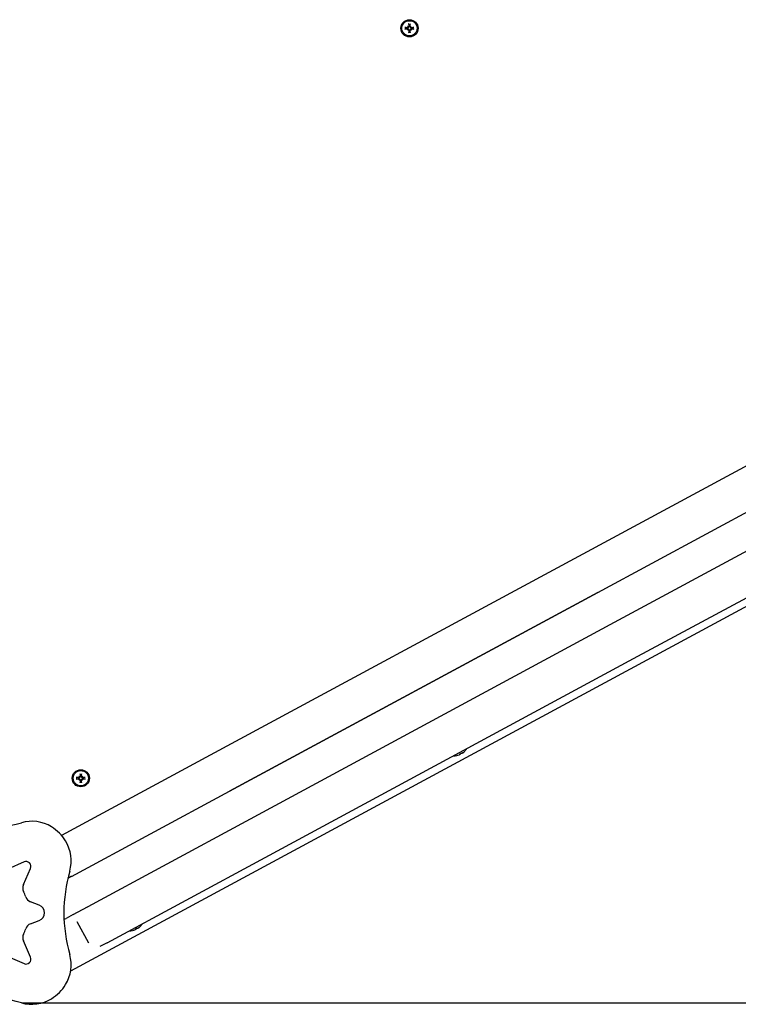
# Model space of a CAD drawing. Extents: x 4643 to 13096, y 2172 to 7586.
# Drawn here: x 9729 to 10168, y 4257 to 4859 of the extents above; entities that cross this region are included whole.
import ezdxf

# ---------------------------------------------------------------- set-up
doc = ezdxf.new("R2010")
doc.units = 0
doc.header["$LTSCALE"] = 30
doc.header["$MEASUREMENT"] = 0
doc.layers.get('0').update_dxf_attribs({"linetype": 'CONTINUOUS'})
doc.layers.add('KÓTY', color=150, linetype='CONTINUOUS')

msp = doc.modelspace()

# ---------------------------------------------------------------- linework, layer by layer
for p, q in [((9965.43, 4854.29), (9964.46, 4854.57)), ((9964.46, 4853.69), (9965.43, 4853.97)), ((9965.58, 4854.27), (9965.43, 4854.29)), ((9965.43, 4853.97), (9965.58, 4853.99)), ((9965.8, 4855.28), (9966, 4855.09)), ((9966, 4855.09), (9966.28, 4854.81)), ((9966.51, 4856.63), (9966.8, 4855.66)), ((9966.8, 4855.66), (9966.82, 4855.51)), ((9967.09, 4855.51), (9967.12, 4855.66)), ((9967.12, 4855.66), (9967.4, 4856.63)), ((9967.91, 4855.09), (9967.63, 4854.81)), ((9968.11, 4855.28), (9967.91, 4855.09)), ((9968.49, 4854.29), (9968.33, 4854.27)), ((9968.33, 4853.99), (9968.49, 4853.97)), ((9969.46, 4854.57), (9968.49, 4854.29)), ((9968.49, 4853.97), (9969.46, 4853.69)), ((9965.8, 4852.98), (9966, 4853.18)), ((9966, 4853.18), (9966.28, 4853.46)), ((9966.8, 4852.6), (9966.51, 4851.63)), ((9966.82, 4852.76), (9966.8, 4852.6)), ((9967.12, 4852.6), (9967.09, 4852.76)), ((9967.4, 4851.63), (9967.12, 4852.6)), ((9967.91, 4853.18), (9967.63, 4853.46)), ((9968.11, 4852.98), (9967.91, 4853.18)), ((9759.9, 4277.69), (10735.54, 4804.53)), ((10385.89, 4701.53), (10070.22, 4531.06)), ((10082.1, 4509.07), (10397.77, 4679.53)), ((10407.75, 4661.05), (10092.08, 4490.59)), ((10103.96, 4468.59), (10419.63, 4639.05)), ((10070.22, 4531.06), (9845.1, 4409.5)), ((10082.1, 4509.07), (9856.98, 4387.5)), ((9856.98, 4387.5), (10082.1, 4509.07)), ((10092.08, 4490.59), (9866.96, 4369.02)), ((9878.84, 4347.03), (10103.96, 4468.59)), ((9845.1, 4409.5), (9754.27, 4360.45)), ((9995.93, 4409.34), (9995.94, 4409.34)), ((9997.68, 4409.91), (9997.68, 4409.92)), ((9997.91, 4410.41), (9998.74, 4410.86)), ((9998.16, 4410.19), (9998.04, 4410.48)), ((9998.79, 4410.53), (9998.62, 4410.79)), ((9999.29, 4410.77), (9999.28, 4410.79)), ((10000.71, 4411.92), (10000.72, 4411.93)), ((9764.9, 4396.58), (9765.1, 4396.38)), ((9765.1, 4396.38), (9765.38, 4396.1)), ((9765.61, 4397.93), (9765.89, 4396.95)), ((9765.89, 4396.95), (9765.92, 4396.8)), ((9766.19, 4396.8), (9766.21, 4396.95)), ((9766.21, 4396.95), (9766.5, 4397.93)), ((9767.01, 4396.38), (9766.73, 4396.1)), ((9767.21, 4396.58), (9767.01, 4396.38)), ((9764.52, 4395.59), (9763.55, 4395.87)), ((9763.55, 4394.98), (9764.52, 4395.26)), ((9764.68, 4395.56), (9764.52, 4395.59)), ((9764.52, 4395.26), (9764.68, 4395.29)), ((9764.9, 4394.27), (9765.1, 4394.47)), ((9765.1, 4394.47), (9765.38, 4394.75)), ((9765.89, 4393.9), (9765.61, 4392.92)), ((9765.92, 4394.05), (9765.89, 4393.9)), ((9766.21, 4393.9), (9766.19, 4394.05)), ((9766.5, 4392.92), (9766.21, 4393.9)), ((9767.01, 4394.47), (9766.73, 4394.75)), ((9767.21, 4394.27), (9767.01, 4394.47)), ((9767.58, 4395.59), (9767.43, 4395.56)), ((9767.43, 4395.29), (9767.58, 4395.26)), ((9768.55, 4395.87), (9767.58, 4395.59)), ((9767.58, 4395.26), (9768.55, 4394.98)), ((9760.29, 4335.29), (9856.98, 4387.5)), ((9866.96, 4369.02), (9770.26, 4316.81)), ((9731.37, 4344.24), (9721.41, 4339.88)), ((9782.14, 4294.81), (9878.84, 4347.03)), ((9730.96, 4330.34), (9735.32, 4340.29)), ((9760.27, 4335.28), (9758.12, 4334.12)), ((9760.29, 4335.29), (9760.27, 4335.28)), ((9740.65, 4317.79), (9735.29, 4319.88)), ((9761.46, 4312.06), (9757.06, 4309.68)), ((9761.46, 4312.06), (9770.24, 4316.8)), ((9770.24, 4316.8), (9770.26, 4316.81)), ((9735.29, 4306.38), (9740.65, 4308.47)), ((9770.97, 4294.46), (9763.84, 4307.66)), ((9797.73, 4302.31), (9797.74, 4302.31)), ((9799.48, 4302.88), (9799.47, 4302.89)), ((9799.71, 4303.38), (9800.54, 4303.83)), ((9799.96, 4303.16), (9799.84, 4303.45)), ((9800.58, 4303.5), (9800.41, 4303.76)), ((9801.08, 4303.74), (9801.07, 4303.76)), ((9802.51, 4304.89), (9802.52, 4304.9)), ((9735.32, 4285.97), (9730.96, 4295.93)), ((9782.14, 4294.81), (9777.74, 4292.44)), ((9721.41, 4286.38), (9731.37, 4282.02))]:
    msp.add_line(p, q)
at = {"flags": 128}
for points in [[(9964.21, 4854.61), (9964.23, 4854.61), (9964.24, 4854.61), (9964.25, 4854.61), (9964.26, 4854.6), (9964.27, 4854.6), (9964.28, 4854.6), (9964.3, 4854.6), (9964.31, 4854.6), (9964.32, 4854.6), (9964.33, 4854.6), (9964.34, 4854.59), (9964.35, 4854.59), (9964.37, 4854.59), (9964.38, 4854.59), (9964.39, 4854.59), (9964.4, 4854.59), (9964.41, 4854.58), (9964.41, 4854.58), (9964.42, 4854.58), (9964.43, 4854.58), (9964.44, 4854.58), (9964.44, 4854.58), (9964.45, 4854.58), (9964.46, 4854.57)], [(9966.28, 4854.81), (9966.28, 4854.76), (9966.27, 4854.72), (9966.26, 4854.68), (9966.24, 4854.64), (9966.22, 4854.6), (9966.2, 4854.56), (9966.18, 4854.53), (9966.16, 4854.49), (9966.13, 4854.46), (9966.1, 4854.43), (9966.06, 4854.4), (9966.03, 4854.37), (9966, 4854.35), (9965.96, 4854.33), (9965.93, 4854.31), (9965.89, 4854.3), (9965.85, 4854.29), (9965.81, 4854.28), (9965.77, 4854.27), (9965.73, 4854.26), (9965.69, 4854.26), (9965.66, 4854.26), (9965.62, 4854.26), (9965.58, 4854.27)], [(9965.58, 4853.99), (9965.62, 4854), (9965.66, 4854), (9965.69, 4854), (9965.73, 4854), (9965.77, 4853.99), (9965.81, 4853.99), (9965.85, 4853.98), (9965.89, 4853.96), (9965.93, 4853.95), (9965.96, 4853.93), (9966, 4853.91), (9966.03, 4853.89), (9966.06, 4853.86), (9966.1, 4853.84), (9966.13, 4853.8), (9966.16, 4853.77), (9966.18, 4853.74), (9966.2, 4853.7), (9966.22, 4853.66), (9966.24, 4853.62), (9966.26, 4853.58), (9966.27, 4853.54), (9966.28, 4853.5), (9966.28, 4853.46)], [(9966.04, 4854.96), (9966.04, 4854.93), (9966.05, 4854.9), (9966.05, 4854.87), (9966.04, 4854.84), (9966.04, 4854.81), (9966.03, 4854.78), (9966.02, 4854.75), (9966.01, 4854.72), (9965.99, 4854.69), (9965.98, 4854.66), (9965.96, 4854.64), (9965.94, 4854.62), (9965.92, 4854.59), (9965.89, 4854.57), (9965.87, 4854.56), (9965.84, 4854.54), (9965.81, 4854.52), (9965.79, 4854.51), (9965.76, 4854.5), (9965.73, 4854.49), (9965.69, 4854.49), (9965.66, 4854.49), (9965.63, 4854.49), (9965.6, 4854.49)], [(9966.6, 4855.48), (9966.6, 4855.45), (9966.6, 4855.42), (9966.6, 4855.39), (9966.59, 4855.36), (9966.59, 4855.33), (9966.58, 4855.3), (9966.56, 4855.27), (9966.55, 4855.24), (9966.53, 4855.22), (9966.51, 4855.19), (9966.49, 4855.17), (9966.47, 4855.15), (9966.45, 4855.13), (9966.42, 4855.11), (9966.4, 4855.09), (9966.37, 4855.08), (9966.34, 4855.07), (9966.31, 4855.06), (9966.28, 4855.05), (9966.25, 4855.05), (9966.22, 4855.04), (9966.19, 4855.04), (9966.16, 4855.04), (9966.13, 4855.05)], [(9966.82, 4855.51), (9966.82, 4855.47), (9966.83, 4855.43), (9966.83, 4855.39), (9966.82, 4855.35), (9966.82, 4855.32), (9966.81, 4855.28), (9966.8, 4855.24), (9966.79, 4855.2), (9966.77, 4855.16), (9966.76, 4855.13), (9966.74, 4855.09), (9966.71, 4855.06), (9966.69, 4855.02), (9966.66, 4854.99), (9966.63, 4854.96), (9966.6, 4854.93), (9966.56, 4854.91), (9966.53, 4854.88), (9966.49, 4854.86), (9966.45, 4854.85), (9966.41, 4854.83), (9966.37, 4854.82), (9966.32, 4854.81), (9966.28, 4854.81)], [(9966.51, 4856.63), (9966.51, 4856.64), (9966.51, 4856.64), (9966.51, 4856.65), (9966.51, 4856.66), (9966.51, 4856.67), (9966.51, 4856.67), (9966.5, 4856.68), (9966.5, 4856.69), (9966.5, 4856.7), (9966.5, 4856.71), (9966.5, 4856.72), (9966.5, 4856.73), (9966.49, 4856.74), (9966.49, 4856.76), (9966.49, 4856.77), (9966.49, 4856.78), (9966.49, 4856.79), (9966.49, 4856.8), (9966.49, 4856.81), (9966.48, 4856.83), (9966.48, 4856.84), (9966.48, 4856.85), (9966.48, 4856.86), (9966.48, 4856.87)], [(9967.63, 4854.81), (9967.59, 4854.81), (9967.55, 4854.82), (9967.5, 4854.83), (9967.46, 4854.85), (9967.42, 4854.86), (9967.39, 4854.88), (9967.35, 4854.91), (9967.32, 4854.93), (9967.28, 4854.96), (9967.25, 4854.99), (9967.22, 4855.02), (9967.2, 4855.06), (9967.18, 4855.09), (9967.16, 4855.13), (9967.14, 4855.16), (9967.13, 4855.2), (9967.11, 4855.24), (9967.1, 4855.28), (9967.1, 4855.32), (9967.09, 4855.35), (9967.09, 4855.39), (9967.09, 4855.43), (9967.09, 4855.47), (9967.09, 4855.51)], [(9967.79, 4855.05), (9967.76, 4855.04), (9967.73, 4855.04), (9967.7, 4855.04), (9967.67, 4855.05), (9967.63, 4855.05), (9967.6, 4855.06), (9967.57, 4855.07), (9967.54, 4855.08), (9967.52, 4855.09), (9967.49, 4855.11), (9967.46, 4855.13), (9967.44, 4855.15), (9967.42, 4855.17), (9967.4, 4855.19), (9967.38, 4855.22), (9967.37, 4855.25), (9967.35, 4855.27), (9967.34, 4855.3), (9967.33, 4855.33), (9967.32, 4855.36), (9967.32, 4855.39), (9967.31, 4855.42), (9967.31, 4855.45), (9967.31, 4855.48)], [(9967.43, 4856.87), (9967.43, 4856.86), (9967.43, 4856.85), (9967.43, 4856.84), (9967.43, 4856.83), (9967.43, 4856.81), (9967.43, 4856.8), (9967.43, 4856.79), (9967.42, 4856.78), (9967.42, 4856.77), (9967.42, 4856.76), (9967.42, 4856.74), (9967.42, 4856.73), (9967.42, 4856.72), (9967.42, 4856.71), (9967.41, 4856.7), (9967.41, 4856.69), (9967.41, 4856.68), (9967.41, 4856.67), (9967.41, 4856.67), (9967.41, 4856.66), (9967.4, 4856.65), (9967.4, 4856.64), (9967.4, 4856.64), (9967.4, 4856.63)], [(9968.33, 4854.27), (9968.3, 4854.26), (9968.26, 4854.26), (9968.22, 4854.26), (9968.18, 4854.26), (9968.14, 4854.27), (9968.1, 4854.28), (9968.06, 4854.29), (9968.02, 4854.3), (9967.99, 4854.31), (9967.95, 4854.33), (9967.92, 4854.35), (9967.88, 4854.37), (9967.85, 4854.4), (9967.82, 4854.43), (9967.79, 4854.46), (9967.76, 4854.49), (9967.73, 4854.53), (9967.71, 4854.56), (9967.69, 4854.6), (9967.67, 4854.64), (9967.66, 4854.68), (9967.65, 4854.72), (9967.64, 4854.76), (9967.63, 4854.81)], [(9967.63, 4853.46), (9967.64, 4853.5), (9967.65, 4853.54), (9967.66, 4853.58), (9967.67, 4853.62), (9967.69, 4853.66), (9967.71, 4853.7), (9967.73, 4853.74), (9967.76, 4853.77), (9967.79, 4853.8), (9967.82, 4853.84), (9967.85, 4853.86), (9967.88, 4853.89), (9967.92, 4853.91), (9967.95, 4853.93), (9967.99, 4853.95), (9968.02, 4853.96), (9968.06, 4853.98), (9968.1, 4853.99), (9968.14, 4853.99), (9968.18, 4854), (9968.22, 4854), (9968.26, 4854), (9968.3, 4854), (9968.33, 4853.99)], [(9968.31, 4854.49), (9968.28, 4854.49), (9968.25, 4854.49), (9968.22, 4854.49), (9968.19, 4854.5), (9968.16, 4854.5), (9968.13, 4854.51), (9968.1, 4854.53), (9968.07, 4854.54), (9968.04, 4854.56), (9968.02, 4854.57), (9968, 4854.59), (9967.98, 4854.62), (9967.96, 4854.64), (9967.94, 4854.66), (9967.92, 4854.69), (9967.91, 4854.72), (9967.89, 4854.75), (9967.88, 4854.78), (9967.88, 4854.81), (9967.87, 4854.84), (9967.87, 4854.87), (9967.87, 4854.9), (9967.87, 4854.93), (9967.87, 4854.96)], [(9969.46, 4854.57), (9969.46, 4854.58), (9969.47, 4854.58), (9969.48, 4854.58), (9969.48, 4854.58), (9969.49, 4854.58), (9969.5, 4854.58), (9969.51, 4854.58), (9969.52, 4854.59), (9969.53, 4854.59), (9969.54, 4854.59), (9969.55, 4854.59), (9969.56, 4854.59), (9969.57, 4854.59), (9969.58, 4854.6), (9969.59, 4854.6), (9969.61, 4854.6), (9969.62, 4854.6), (9969.63, 4854.6), (9969.64, 4854.6), (9969.65, 4854.6), (9969.66, 4854.61), (9969.68, 4854.61), (9969.69, 4854.61), (9969.7, 4854.61)], [(9964.46, 4853.69), (9964.45, 4853.69), (9964.44, 4853.69), (9964.44, 4853.68), (9964.43, 4853.68), (9964.42, 4853.68), (9964.41, 4853.68), (9964.41, 4853.68), (9964.4, 4853.68), (9964.39, 4853.67), (9964.38, 4853.67), (9964.37, 4853.67), (9964.35, 4853.67), (9964.34, 4853.67), (9964.33, 4853.67), (9964.32, 4853.67), (9964.31, 4853.66), (9964.3, 4853.66), (9964.28, 4853.66), (9964.27, 4853.66), (9964.26, 4853.66), (9964.25, 4853.66), (9964.24, 4853.66), (9964.23, 4853.66), (9964.21, 4853.65)], [(9965.6, 4853.77), (9965.63, 4853.78), (9965.66, 4853.78), (9965.7, 4853.77), (9965.73, 4853.77), (9965.76, 4853.76), (9965.79, 4853.75), (9965.82, 4853.74), (9965.84, 4853.72), (9965.87, 4853.71), (9965.89, 4853.69), (9965.92, 4853.67), (9965.94, 4853.65), (9965.96, 4853.62), (9965.98, 4853.6), (9965.99, 4853.57), (9966.01, 4853.54), (9966.02, 4853.51), (9966.03, 4853.48), (9966.04, 4853.45), (9966.04, 4853.42), (9966.05, 4853.39), (9966.05, 4853.36), (9966.04, 4853.33), (9966.04, 4853.3)], [(9966.13, 4853.21), (9966.16, 4853.22), (9966.19, 4853.22), (9966.22, 4853.22), (9966.25, 4853.22), (9966.28, 4853.21), (9966.31, 4853.2), (9966.34, 4853.19), (9966.37, 4853.18), (9966.4, 4853.17), (9966.42, 4853.15), (9966.45, 4853.13), (9966.47, 4853.11), (9966.49, 4853.09), (9966.51, 4853.07), (9966.53, 4853.04), (9966.55, 4853.02), (9966.56, 4852.99), (9966.58, 4852.96), (9966.59, 4852.93), (9966.59, 4852.9), (9966.6, 4852.87), (9966.6, 4852.84), (9966.6, 4852.81), (9966.6, 4852.78)], [(9966.28, 4853.46), (9966.32, 4853.45), (9966.37, 4853.44), (9966.41, 4853.43), (9966.45, 4853.42), (9966.49, 4853.4), (9966.53, 4853.38), (9966.56, 4853.36), (9966.6, 4853.33), (9966.63, 4853.3), (9966.66, 4853.27), (9966.69, 4853.24), (9966.71, 4853.2), (9966.74, 4853.17), (9966.76, 4853.14), (9966.77, 4853.1), (9966.79, 4853.06), (9966.8, 4853.03), (9966.81, 4852.99), (9966.82, 4852.95), (9966.82, 4852.91), (9966.83, 4852.87), (9966.83, 4852.83), (9966.82, 4852.79), (9966.82, 4852.76)], [(9966.48, 4851.39), (9966.48, 4851.4), (9966.48, 4851.41), (9966.48, 4851.42), (9966.48, 4851.44), (9966.49, 4851.45), (9966.49, 4851.46), (9966.49, 4851.47), (9966.49, 4851.48), (9966.49, 4851.5), (9966.49, 4851.51), (9966.49, 4851.52), (9966.5, 4851.53), (9966.5, 4851.54), (9966.5, 4851.55), (9966.5, 4851.56), (9966.5, 4851.57), (9966.5, 4851.58), (9966.51, 4851.59), (9966.51, 4851.6), (9966.51, 4851.6), (9966.51, 4851.61), (9966.51, 4851.62), (9966.51, 4851.62), (9966.51, 4851.63)], [(9967.09, 4852.76), (9967.09, 4852.79), (9967.09, 4852.83), (9967.09, 4852.87), (9967.09, 4852.91), (9967.1, 4852.95), (9967.1, 4852.99), (9967.11, 4853.03), (9967.13, 4853.06), (9967.14, 4853.1), (9967.16, 4853.14), (9967.18, 4853.17), (9967.2, 4853.2), (9967.22, 4853.24), (9967.25, 4853.27), (9967.28, 4853.3), (9967.32, 4853.33), (9967.35, 4853.36), (9967.39, 4853.38), (9967.42, 4853.4), (9967.46, 4853.42), (9967.5, 4853.43), (9967.55, 4853.44), (9967.59, 4853.45), (9967.63, 4853.46)], [(9967.31, 4852.78), (9967.31, 4852.81), (9967.31, 4852.84), (9967.32, 4852.87), (9967.32, 4852.9), (9967.33, 4852.93), (9967.34, 4852.96), (9967.35, 4852.99), (9967.37, 4853.02), (9967.38, 4853.04), (9967.4, 4853.07), (9967.42, 4853.09), (9967.44, 4853.11), (9967.47, 4853.13), (9967.49, 4853.15), (9967.52, 4853.17), (9967.55, 4853.18), (9967.57, 4853.19), (9967.6, 4853.2), (9967.63, 4853.21), (9967.66, 4853.22), (9967.69, 4853.22), (9967.73, 4853.22), (9967.76, 4853.22), (9967.79, 4853.21)], [(9967.4, 4851.63), (9967.4, 4851.62), (9967.4, 4851.62), (9967.4, 4851.61), (9967.41, 4851.6), (9967.41, 4851.6), (9967.41, 4851.59), (9967.41, 4851.58), (9967.41, 4851.57), (9967.41, 4851.56), (9967.42, 4851.55), (9967.42, 4851.54), (9967.42, 4851.53), (9967.42, 4851.52), (9967.42, 4851.51), (9967.42, 4851.5), (9967.42, 4851.48), (9967.43, 4851.47), (9967.43, 4851.46), (9967.43, 4851.45), (9967.43, 4851.44), (9967.43, 4851.42), (9967.43, 4851.41), (9967.43, 4851.4), (9967.43, 4851.39)], [(9967.87, 4853.3), (9967.87, 4853.33), (9967.87, 4853.36), (9967.87, 4853.39), (9967.87, 4853.42), (9967.88, 4853.45), (9967.88, 4853.48), (9967.89, 4853.51), (9967.91, 4853.54), (9967.92, 4853.57), (9967.94, 4853.6), (9967.96, 4853.62), (9967.98, 4853.65), (9968, 4853.67), (9968.02, 4853.69), (9968.04, 4853.71), (9968.07, 4853.72), (9968.1, 4853.74), (9968.13, 4853.75), (9968.16, 4853.76), (9968.19, 4853.77), (9968.22, 4853.77), (9968.25, 4853.78), (9968.28, 4853.78), (9968.31, 4853.77)], [(9969.7, 4853.65), (9969.69, 4853.66), (9969.68, 4853.66), (9969.66, 4853.66), (9969.65, 4853.66), (9969.64, 4853.66), (9969.63, 4853.66), (9969.62, 4853.66), (9969.61, 4853.66), (9969.59, 4853.67), (9969.58, 4853.67), (9969.57, 4853.67), (9969.56, 4853.67), (9969.55, 4853.67), (9969.54, 4853.67), (9969.53, 4853.67), (9969.52, 4853.68), (9969.51, 4853.68), (9969.5, 4853.68), (9969.49, 4853.68), (9969.48, 4853.68), (9969.48, 4853.68), (9969.47, 4853.69), (9969.46, 4853.69), (9969.46, 4853.69)], [(9997.67, 4409.91), (9997.68, 4409.91), (9997.68, 4409.91), (9997.68, 4409.9), (9997.68, 4409.9), (9997.68, 4409.9), (9997.67, 4409.89), (9997.67, 4409.89), (9997.65, 4409.88), (9997.64, 4409.87), (9997.63, 4409.87), (9997.61, 4409.86), (9997.59, 4409.85), (9997.57, 4409.84), (9997.55, 4409.83), (9997.53, 4409.82), (9997.51, 4409.81), (9997.48, 4409.8), (9997.45, 4409.79), (9997.42, 4409.78), (9997.4, 4409.77), (9997.37, 4409.75), (9997.34, 4409.74), (9997.31, 4409.73), (9997.28, 4409.72)], [(9998.16, 4410.2), (9998.16, 4410.19), (9998.16, 4410.19), (9998.16, 4410.18), (9998.16, 4410.18), (9998.15, 4410.17), (9998.15, 4410.16), (9998.14, 4410.15), (9998.13, 4410.15), (9998.11, 4410.14), (9998.1, 4410.13), (9998.08, 4410.11), (9998.06, 4410.1), (9998.04, 4410.09), (9998.02, 4410.08), (9998, 4410.07), (9997.97, 4410.05), (9997.95, 4410.04), (9997.92, 4410.03), (9997.89, 4410.01), (9997.86, 4410), (9997.84, 4409.99), (9997.81, 4409.98), (9997.78, 4409.96), (9997.75, 4409.95)], [(9997.91, 4410.41), (9997.91, 4410.41), (9997.91, 4410.41), (9997.91, 4410.41), (9997.91, 4410.41), (9997.91, 4410.41), (9997.91, 4410.41), (9997.91, 4410.41), (9997.91, 4410.41), (9997.91, 4410.41), (9997.91, 4410.41), (9997.91, 4410.41), (9997.91, 4410.41), (9997.91, 4410.41), (9997.91, 4410.41), (9997.91, 4410.41), (9997.91, 4410.41), (9997.91, 4410.41), (9997.91, 4410.41), (9997.91, 4410.41), (9997.9, 4410.41), (9997.9, 4410.41), (9997.9, 4410.41), (9997.9, 4410.41), (9997.9, 4410.41)], [(9998.74, 4410.87), (9998.74, 4410.87), (9998.74, 4410.87), (9998.74, 4410.87), (9998.74, 4410.87), (9998.74, 4410.86), (9998.74, 4410.86), (9998.74, 4410.86), (9998.74, 4410.86), (9998.74, 4410.86), (9998.74, 4410.86), (9998.74, 4410.86), (9998.74, 4410.86), (9998.74, 4410.86), (9998.74, 4410.86), (9998.74, 4410.86), (9998.74, 4410.86), (9998.74, 4410.86), (9998.74, 4410.86), (9998.74, 4410.86), (9998.74, 4410.86), (9998.74, 4410.86), (9998.74, 4410.86), (9998.74, 4410.86), (9998.74, 4410.86)], [(9999.21, 4410.74), (9999.19, 4410.72), (9999.16, 4410.71), (9999.14, 4410.69), (9999.11, 4410.67), (9999.08, 4410.66), (9999.06, 4410.64), (9999.03, 4410.63), (9999.01, 4410.61), (9998.98, 4410.6), (9998.96, 4410.59), (9998.94, 4410.57), (9998.92, 4410.56), (9998.9, 4410.55), (9998.88, 4410.55), (9998.86, 4410.54), (9998.84, 4410.53), (9998.83, 4410.53), (9998.82, 4410.53), (9998.81, 4410.52), (9998.8, 4410.52), (9998.79, 4410.52), (9998.79, 4410.53), (9998.79, 4410.53), (9998.79, 4410.53)], [(9999.66, 4411.01), (9999.64, 4410.99), (9999.61, 4410.97), (9999.59, 4410.95), (9999.56, 4410.94), (9999.54, 4410.92), (9999.51, 4410.9), (9999.49, 4410.88), (9999.47, 4410.87), (9999.44, 4410.85), (9999.42, 4410.84), (9999.4, 4410.83), (9999.39, 4410.82), (9999.37, 4410.81), (9999.35, 4410.8), (9999.34, 4410.79), (9999.32, 4410.78), (9999.31, 4410.78), (9999.3, 4410.77), (9999.3, 4410.77), (9999.29, 4410.77), (9999.29, 4410.77), (9999.29, 4410.77), (9999.29, 4410.78), (9999.29, 4410.78)], [(9765.14, 4396.25), (9765.14, 4396.22), (9765.14, 4396.19), (9765.14, 4396.16), (9765.14, 4396.13), (9765.13, 4396.1), (9765.13, 4396.07), (9765.12, 4396.04), (9765.1, 4396.01), (9765.09, 4395.98), (9765.07, 4395.96), (9765.05, 4395.93), (9765.03, 4395.91), (9765.01, 4395.89), (9764.99, 4395.87), (9764.97, 4395.85), (9764.94, 4395.83), (9764.91, 4395.82), (9764.88, 4395.81), (9764.85, 4395.8), (9764.82, 4395.79), (9764.79, 4395.78), (9764.76, 4395.78), (9764.73, 4395.78), (9764.7, 4395.78)], [(9765.7, 4396.78), (9765.7, 4396.75), (9765.7, 4396.72), (9765.69, 4396.69), (9765.69, 4396.65), (9765.68, 4396.62), (9765.67, 4396.59), (9765.66, 4396.57), (9765.64, 4396.54), (9765.63, 4396.51), (9765.61, 4396.49), (9765.59, 4396.46), (9765.57, 4396.44), (9765.55, 4396.42), (9765.52, 4396.4), (9765.49, 4396.39), (9765.46, 4396.37), (9765.44, 4396.36), (9765.41, 4396.35), (9765.38, 4396.34), (9765.35, 4396.34), (9765.32, 4396.34), (9765.29, 4396.34), (9765.25, 4396.34), (9765.22, 4396.34)], [(9765.92, 4396.8), (9765.92, 4396.76), (9765.92, 4396.73), (9765.92, 4396.69), (9765.92, 4396.65), (9765.91, 4396.61), (9765.91, 4396.57), (9765.9, 4396.53), (9765.88, 4396.49), (9765.87, 4396.46), (9765.85, 4396.42), (9765.83, 4396.39), (9765.81, 4396.35), (9765.79, 4396.32), (9765.76, 4396.29), (9765.73, 4396.25), (9765.69, 4396.23), (9765.66, 4396.2), (9765.62, 4396.18), (9765.59, 4396.16), (9765.55, 4396.14), (9765.51, 4396.13), (9765.46, 4396.11), (9765.42, 4396.1), (9765.38, 4396.1)], [(9765.61, 4397.93), (9765.61, 4397.93), (9765.61, 4397.94), (9765.61, 4397.94), (9765.6, 4397.95), (9765.6, 4397.96), (9765.6, 4397.97), (9765.6, 4397.98), (9765.6, 4397.99), (9765.6, 4398), (9765.59, 4398.01), (9765.59, 4398.02), (9765.59, 4398.03), (9765.59, 4398.04), (9765.59, 4398.05), (9765.59, 4398.06), (9765.59, 4398.07), (9765.58, 4398.08), (9765.58, 4398.1), (9765.58, 4398.11), (9765.58, 4398.12), (9765.58, 4398.13), (9765.58, 4398.14), (9765.58, 4398.16), (9765.58, 4398.17)], [(9766.73, 4396.1), (9766.69, 4396.1), (9766.64, 4396.11), (9766.6, 4396.13), (9766.56, 4396.14), (9766.52, 4396.16), (9766.48, 4396.18), (9766.45, 4396.2), (9766.41, 4396.23), (9766.38, 4396.25), (9766.35, 4396.29), (9766.32, 4396.32), (9766.3, 4396.35), (9766.27, 4396.39), (9766.25, 4396.42), (9766.24, 4396.46), (9766.22, 4396.49), (9766.21, 4396.53), (9766.2, 4396.57), (9766.19, 4396.61), (9766.19, 4396.65), (9766.18, 4396.69), (9766.18, 4396.73), (9766.19, 4396.76), (9766.19, 4396.8)], [(9766.88, 4396.34), (9766.85, 4396.34), (9766.82, 4396.34), (9766.79, 4396.34), (9766.76, 4396.34), (9766.73, 4396.34), (9766.7, 4396.35), (9766.67, 4396.36), (9766.64, 4396.37), (9766.61, 4396.39), (9766.59, 4396.4), (9766.56, 4396.42), (9766.54, 4396.44), (9766.52, 4396.46), (9766.5, 4396.49), (9766.48, 4396.51), (9766.46, 4396.54), (9766.45, 4396.57), (9766.43, 4396.6), (9766.42, 4396.63), (9766.42, 4396.66), (9766.41, 4396.69), (9766.41, 4396.72), (9766.41, 4396.75), (9766.41, 4396.78)], [(9766.53, 4398.17), (9766.53, 4398.16), (9766.53, 4398.14), (9766.53, 4398.13), (9766.53, 4398.12), (9766.52, 4398.11), (9766.52, 4398.1), (9766.52, 4398.08), (9766.52, 4398.07), (9766.52, 4398.06), (9766.52, 4398.05), (9766.52, 4398.04), (9766.51, 4398.03), (9766.51, 4398.02), (9766.51, 4398.01), (9766.51, 4398), (9766.51, 4397.99), (9766.51, 4397.98), (9766.51, 4397.97), (9766.5, 4397.96), (9766.5, 4397.95), (9766.5, 4397.94), (9766.5, 4397.94), (9766.5, 4397.93), (9766.5, 4397.93)], [(9767.41, 4395.78), (9767.38, 4395.78), (9767.35, 4395.78), (9767.31, 4395.78), (9767.28, 4395.79), (9767.25, 4395.8), (9767.22, 4395.81), (9767.19, 4395.82), (9767.17, 4395.83), (9767.14, 4395.85), (9767.12, 4395.87), (9767.09, 4395.89), (9767.07, 4395.91), (9767.05, 4395.93), (9767.03, 4395.96), (9767.02, 4395.99), (9767, 4396.01), (9766.99, 4396.04), (9766.98, 4396.07), (9766.97, 4396.1), (9766.97, 4396.13), (9766.97, 4396.16), (9766.96, 4396.19), (9766.97, 4396.22), (9766.97, 4396.25)], [(9763.31, 4395.9), (9763.32, 4395.9), (9763.33, 4395.9), (9763.35, 4395.9), (9763.36, 4395.9), (9763.37, 4395.9), (9763.38, 4395.9), (9763.39, 4395.89), (9763.41, 4395.89), (9763.42, 4395.89), (9763.43, 4395.89), (9763.44, 4395.89), (9763.45, 4395.89), (9763.46, 4395.88), (9763.47, 4395.88), (9763.48, 4395.88), (9763.49, 4395.88), (9763.5, 4395.88), (9763.51, 4395.88), (9763.52, 4395.87), (9763.53, 4395.87), (9763.53, 4395.87), (9763.54, 4395.87), (9763.55, 4395.87), (9763.55, 4395.87)], [(9763.55, 4394.98), (9763.55, 4394.98), (9763.54, 4394.98), (9763.53, 4394.98), (9763.53, 4394.98), (9763.52, 4394.97), (9763.51, 4394.97), (9763.5, 4394.97), (9763.49, 4394.97), (9763.48, 4394.97), (9763.47, 4394.97), (9763.46, 4394.96), (9763.45, 4394.96), (9763.44, 4394.96), (9763.43, 4394.96), (9763.42, 4394.96), (9763.41, 4394.96), (9763.39, 4394.96), (9763.38, 4394.95), (9763.37, 4394.95), (9763.36, 4394.95), (9763.35, 4394.95), (9763.33, 4394.95), (9763.32, 4394.95), (9763.31, 4394.95)], [(9765.38, 4396.1), (9765.37, 4396.06), (9765.36, 4396.01), (9765.35, 4395.97), (9765.34, 4395.93), (9765.32, 4395.89), (9765.3, 4395.86), (9765.28, 4395.82), (9765.25, 4395.78), (9765.22, 4395.75), (9765.19, 4395.72), (9765.16, 4395.69), (9765.13, 4395.67), (9765.09, 4395.64), (9765.06, 4395.63), (9765.02, 4395.61), (9764.99, 4395.59), (9764.95, 4395.58), (9764.91, 4395.57), (9764.87, 4395.56), (9764.83, 4395.56), (9764.79, 4395.56), (9764.75, 4395.56), (9764.71, 4395.56), (9764.68, 4395.56)], [(9764.68, 4395.29), (9764.71, 4395.29), (9764.75, 4395.29), (9764.79, 4395.29), (9764.83, 4395.29), (9764.87, 4395.29), (9764.91, 4395.28), (9764.95, 4395.27), (9764.99, 4395.26), (9765.02, 4395.24), (9765.06, 4395.22), (9765.09, 4395.2), (9765.13, 4395.18), (9765.16, 4395.16), (9765.19, 4395.13), (9765.22, 4395.1), (9765.25, 4395.06), (9765.28, 4395.03), (9765.3, 4394.99), (9765.32, 4394.96), (9765.34, 4394.92), (9765.35, 4394.88), (9765.36, 4394.83), (9765.37, 4394.79), (9765.38, 4394.75)], [(9764.7, 4395.07), (9764.73, 4395.07), (9764.76, 4395.07), (9764.79, 4395.07), (9764.82, 4395.06), (9764.85, 4395.05), (9764.88, 4395.04), (9764.91, 4395.03), (9764.94, 4395.02), (9764.97, 4395), (9764.99, 4394.98), (9765.01, 4394.96), (9765.03, 4394.94), (9765.05, 4394.92), (9765.07, 4394.89), (9765.09, 4394.86), (9765.1, 4394.84), (9765.12, 4394.81), (9765.13, 4394.78), (9765.13, 4394.75), (9765.14, 4394.72), (9765.14, 4394.69), (9765.14, 4394.66), (9765.14, 4394.63), (9765.14, 4394.59)], [(9765.22, 4394.51), (9765.25, 4394.51), (9765.28, 4394.51), (9765.31, 4394.51), (9765.34, 4394.51), (9765.38, 4394.51), (9765.41, 4394.5), (9765.44, 4394.49), (9765.47, 4394.48), (9765.49, 4394.46), (9765.52, 4394.44), (9765.55, 4394.43), (9765.57, 4394.41), (9765.59, 4394.39), (9765.61, 4394.36), (9765.63, 4394.34), (9765.65, 4394.31), (9765.66, 4394.28), (9765.67, 4394.25), (9765.68, 4394.22), (9765.69, 4394.19), (9765.69, 4394.16), (9765.7, 4394.13), (9765.7, 4394.1), (9765.7, 4394.07)], [(9765.38, 4394.75), (9765.42, 4394.74), (9765.46, 4394.74), (9765.51, 4394.72), (9765.55, 4394.71), (9765.59, 4394.69), (9765.62, 4394.67), (9765.66, 4394.65), (9765.69, 4394.62), (9765.73, 4394.59), (9765.76, 4394.56), (9765.79, 4394.53), (9765.81, 4394.5), (9765.83, 4394.46), (9765.85, 4394.43), (9765.87, 4394.39), (9765.88, 4394.36), (9765.9, 4394.32), (9765.91, 4394.28), (9765.91, 4394.24), (9765.92, 4394.2), (9765.92, 4394.16), (9765.92, 4394.12), (9765.92, 4394.09), (9765.92, 4394.05)], [(9765.58, 4392.68), (9765.58, 4392.69), (9765.58, 4392.71), (9765.58, 4392.72), (9765.58, 4392.73), (9765.58, 4392.74), (9765.58, 4392.75), (9765.58, 4392.76), (9765.59, 4392.78), (9765.59, 4392.79), (9765.59, 4392.8), (9765.59, 4392.81), (9765.59, 4392.82), (9765.59, 4392.83), (9765.59, 4392.84), (9765.6, 4392.85), (9765.6, 4392.86), (9765.6, 4392.87), (9765.6, 4392.88), (9765.6, 4392.89), (9765.6, 4392.9), (9765.61, 4392.9), (9765.61, 4392.91), (9765.61, 4392.92), (9765.61, 4392.92)], [(9766.19, 4394.05), (9766.19, 4394.09), (9766.18, 4394.12), (9766.18, 4394.16), (9766.19, 4394.2), (9766.19, 4394.24), (9766.2, 4394.28), (9766.21, 4394.32), (9766.22, 4394.36), (9766.24, 4394.39), (9766.25, 4394.43), (9766.27, 4394.46), (9766.3, 4394.5), (9766.32, 4394.53), (9766.35, 4394.56), (9766.38, 4394.59), (9766.41, 4394.62), (9766.45, 4394.65), (9766.48, 4394.67), (9766.52, 4394.69), (9766.56, 4394.71), (9766.6, 4394.72), (9766.64, 4394.74), (9766.69, 4394.74), (9766.73, 4394.75)], [(9766.41, 4394.07), (9766.41, 4394.1), (9766.41, 4394.13), (9766.41, 4394.16), (9766.42, 4394.19), (9766.42, 4394.22), (9766.43, 4394.25), (9766.45, 4394.28), (9766.46, 4394.31), (9766.48, 4394.34), (9766.5, 4394.36), (9766.52, 4394.38), (9766.54, 4394.41), (9766.56, 4394.43), (9766.59, 4394.44), (9766.61, 4394.46), (9766.64, 4394.48), (9766.67, 4394.49), (9766.7, 4394.5), (9766.73, 4394.51), (9766.76, 4394.51), (9766.79, 4394.51), (9766.82, 4394.51), (9766.85, 4394.51), (9766.88, 4394.51)], [(9766.5, 4392.92), (9766.5, 4392.92), (9766.5, 4392.91), (9766.5, 4392.9), (9766.5, 4392.9), (9766.5, 4392.89), (9766.51, 4392.88), (9766.51, 4392.87), (9766.51, 4392.86), (9766.51, 4392.85), (9766.51, 4392.84), (9766.51, 4392.83), (9766.51, 4392.82), (9766.52, 4392.81), (9766.52, 4392.8), (9766.52, 4392.79), (9766.52, 4392.78), (9766.52, 4392.76), (9766.52, 4392.75), (9766.52, 4392.74), (9766.53, 4392.73), (9766.53, 4392.72), (9766.53, 4392.71), (9766.53, 4392.69), (9766.53, 4392.68)], [(9767.43, 4395.56), (9767.39, 4395.56), (9767.35, 4395.56), (9767.32, 4395.56), (9767.28, 4395.56), (9767.24, 4395.56), (9767.2, 4395.57), (9767.16, 4395.58), (9767.12, 4395.59), (9767.08, 4395.61), (9767.05, 4395.63), (9767.01, 4395.64), (9766.98, 4395.67), (9766.95, 4395.69), (9766.91, 4395.72), (9766.88, 4395.75), (9766.85, 4395.78), (9766.83, 4395.82), (9766.81, 4395.86), (9766.79, 4395.89), (9766.77, 4395.93), (9766.75, 4395.97), (9766.74, 4396.01), (9766.73, 4396.06), (9766.73, 4396.1)], [(9766.73, 4394.75), (9766.73, 4394.79), (9766.74, 4394.83), (9766.75, 4394.88), (9766.77, 4394.92), (9766.79, 4394.96), (9766.81, 4394.99), (9766.83, 4395.03), (9766.85, 4395.06), (9766.88, 4395.1), (9766.91, 4395.13), (9766.95, 4395.16), (9766.98, 4395.18), (9767.01, 4395.2), (9767.05, 4395.22), (9767.08, 4395.24), (9767.12, 4395.26), (9767.16, 4395.27), (9767.2, 4395.28), (9767.24, 4395.29), (9767.28, 4395.29), (9767.32, 4395.29), (9767.35, 4395.29), (9767.39, 4395.29), (9767.43, 4395.29)], [(9766.97, 4394.59), (9766.97, 4394.63), (9766.96, 4394.66), (9766.97, 4394.69), (9766.97, 4394.72), (9766.97, 4394.75), (9766.98, 4394.78), (9766.99, 4394.81), (9767, 4394.84), (9767.02, 4394.86), (9767.03, 4394.89), (9767.05, 4394.92), (9767.07, 4394.94), (9767.09, 4394.96), (9767.12, 4394.98), (9767.14, 4395), (9767.17, 4395.02), (9767.2, 4395.03), (9767.22, 4395.04), (9767.25, 4395.05), (9767.28, 4395.06), (9767.32, 4395.07), (9767.35, 4395.07), (9767.38, 4395.07), (9767.41, 4395.07)], [(9768.55, 4395.87), (9768.56, 4395.87), (9768.57, 4395.87), (9768.57, 4395.87), (9768.58, 4395.87), (9768.59, 4395.87), (9768.6, 4395.88), (9768.6, 4395.88), (9768.61, 4395.88), (9768.62, 4395.88), (9768.63, 4395.88), (9768.65, 4395.88), (9768.66, 4395.89), (9768.67, 4395.89), (9768.68, 4395.89), (9768.69, 4395.89), (9768.7, 4395.89), (9768.71, 4395.89), (9768.73, 4395.9), (9768.74, 4395.9), (9768.75, 4395.9), (9768.76, 4395.9), (9768.77, 4395.9), (9768.78, 4395.9), (9768.8, 4395.9)], [(9768.8, 4394.95), (9768.78, 4394.95), (9768.77, 4394.95), (9768.76, 4394.95), (9768.75, 4394.95), (9768.74, 4394.95), (9768.73, 4394.95), (9768.71, 4394.96), (9768.7, 4394.96), (9768.69, 4394.96), (9768.68, 4394.96), (9768.67, 4394.96), (9768.66, 4394.96), (9768.65, 4394.96), (9768.63, 4394.97), (9768.62, 4394.97), (9768.61, 4394.97), (9768.6, 4394.97), (9768.6, 4394.97), (9768.59, 4394.97), (9768.58, 4394.98), (9768.57, 4394.98), (9768.57, 4394.98), (9768.56, 4394.98), (9768.55, 4394.98)], [(9799.47, 4302.88), (9799.48, 4302.88), (9799.48, 4302.88), (9799.48, 4302.88), (9799.48, 4302.87), (9799.48, 4302.87), (9799.47, 4302.86), (9799.46, 4302.86), (9799.45, 4302.85), (9799.44, 4302.84), (9799.42, 4302.84), (9799.41, 4302.83), (9799.39, 4302.82), (9799.37, 4302.81), (9799.35, 4302.8), (9799.33, 4302.79), (9799.3, 4302.78), (9799.28, 4302.77), (9799.25, 4302.76), (9799.22, 4302.75), (9799.19, 4302.74), (9799.16, 4302.72), (9799.14, 4302.71), (9799.11, 4302.7), (9799.08, 4302.69)], [(9799.95, 4303.17), (9799.96, 4303.16), (9799.96, 4303.16), (9799.96, 4303.15), (9799.96, 4303.15), (9799.95, 4303.14), (9799.94, 4303.13), (9799.93, 4303.12), (9799.92, 4303.12), (9799.91, 4303.11), (9799.89, 4303.1), (9799.88, 4303.08), (9799.86, 4303.07), (9799.84, 4303.06), (9799.82, 4303.05), (9799.79, 4303.04), (9799.77, 4303.02), (9799.74, 4303.01), (9799.72, 4303), (9799.69, 4302.98), (9799.66, 4302.97), (9799.63, 4302.96), (9799.61, 4302.95), (9799.58, 4302.93), (9799.55, 4302.92)], [(9799.71, 4303.38), (9799.71, 4303.38), (9799.71, 4303.38), (9799.71, 4303.38), (9799.71, 4303.38), (9799.71, 4303.38), (9799.71, 4303.38), (9799.71, 4303.38), (9799.71, 4303.38), (9799.71, 4303.38), (9799.71, 4303.38), (9799.71, 4303.38), (9799.71, 4303.38), (9799.7, 4303.38), (9799.7, 4303.38), (9799.7, 4303.38), (9799.7, 4303.38), (9799.7, 4303.38), (9799.7, 4303.38), (9799.7, 4303.38), (9799.7, 4303.38), (9799.7, 4303.38), (9799.7, 4303.38), (9799.7, 4303.38), (9799.7, 4303.38)], [(9800.54, 4303.84), (9800.54, 4303.84), (9800.54, 4303.84), (9800.54, 4303.84), (9800.54, 4303.84), (9800.54, 4303.83), (9800.54, 4303.83), (9800.54, 4303.83), (9800.54, 4303.83), (9800.54, 4303.83), (9800.54, 4303.83), (9800.54, 4303.83), (9800.54, 4303.83), (9800.54, 4303.83), (9800.54, 4303.83), (9800.54, 4303.83), (9800.54, 4303.83), (9800.54, 4303.83), (9800.54, 4303.83), (9800.54, 4303.83), (9800.54, 4303.83), (9800.54, 4303.83), (9800.54, 4303.83), (9800.54, 4303.83), (9800.54, 4303.83)], [(9801.01, 4303.71), (9800.98, 4303.69), (9800.96, 4303.68), (9800.93, 4303.66), (9800.91, 4303.64), (9800.88, 4303.63), (9800.86, 4303.61), (9800.83, 4303.6), (9800.8, 4303.58), (9800.78, 4303.57), (9800.76, 4303.56), (9800.73, 4303.54), (9800.71, 4303.53), (9800.69, 4303.52), (9800.67, 4303.52), (9800.66, 4303.51), (9800.64, 4303.5), (9800.63, 4303.5), (9800.62, 4303.5), (9800.6, 4303.49), (9800.6, 4303.49), (9800.59, 4303.49), (9800.59, 4303.5), (9800.58, 4303.5), (9800.58, 4303.5)], [(9801.46, 4303.98), (9801.43, 4303.96), (9801.41, 4303.94), (9801.38, 4303.92), (9801.36, 4303.91), (9801.33, 4303.89), (9801.31, 4303.87), (9801.29, 4303.85), (9801.26, 4303.84), (9801.24, 4303.82), (9801.22, 4303.81), (9801.2, 4303.8), (9801.18, 4303.79), (9801.16, 4303.78), (9801.15, 4303.77), (9801.13, 4303.76), (9801.12, 4303.75), (9801.11, 4303.75), (9801.1, 4303.74), (9801.09, 4303.74), (9801.09, 4303.74), (9801.09, 4303.74), (9801.08, 4303.74), (9801.08, 4303.75), (9801.09, 4303.75)]]:
    msp.add_lwpolyline(points, dxfattribs=at)
for centre, radius in [((9966.96, 4854.13), 5.25), ((9966.96, 4854.13), 4.65), ((9766.05, 4395.42), 5.25), ((9766.05, 4395.42), 4.65)]:
    msp.add_circle(centre, radius)
for centre, radius, start, end in [((9966.96, 4854.13), 1.54, 173.96441, 186.03559), ((9966.96, 4854.13), 1.54, 83.96441, 96.03559), ((9966.96, 4854.13), 1.54, 353.96441, 6.03559), ((9966.96, 4854.13), 1.54, 263.96441, 276.03559), ((9994.01, 4418.63), 9.5, 269.06305, 281.32599), ((9995.83, 4409.52), 0.206, 281.32599, 298.36905), ((10000.63, 4412.11), 0.206, 298.36905, 315.41211), ((9994.01, 4418.63), 9.5, 315.41211, 327.67504), ((9766.05, 4395.42), 1.54, 83.96441, 96.03559), ((9766.05, 4395.42), 1.54, 173.96441, 186.03559), ((9766.05, 4395.42), 1.54, 263.96441, 276.03559), ((9766.05, 4395.42), 1.54, 353.96441, 6.03559), ((9704.21, 4457.13), 92.5, 253.9969, 286.0031), ((9736.05, 4346.11), 23, 58.24271, 106.0031), ((9734.21, 4343.13), 26.5, 31.75729, 58.24271), ((9737.18, 4344.97), 23, 343.9969, 31.75729), ((9732.57, 4341.49), 3, 336.36332, 113.63668), ((9848.21, 4313.13), 92.5, 163.9969, 196.0031), ((9735.54, 4328.33), 5, 156.36332, 205.87757), ((9704.21, 4313.13), 29.83, 19.12243, 25.87757), ((9737.11, 4324.54), 5, 199.12243, 248.63668), ((9738.83, 4313.13), 5, 291.36332, 68.63668), ((9737.11, 4301.72), 5, 111.36332, 160.87757), ((9754.69, 4314.08), 5, 282.72539, 298.36905), ((9795.8, 4311.6), 9.5, 315.41211, 327.67504), ((9735.54, 4297.93), 5, 154.12243, 203.63668), ((9704.21, 4313.13), 29.83, 334.12243, 340.87757), ((9795.8, 4311.6), 9.5, 269.06305, 281.32599), ((9797.63, 4302.49), 0.206, 281.32599, 298.36905), ((9802.42, 4305.08), 0.206, 298.36905, 315.41211), ((9732.57, 4284.77), 3, 246.36332, 23.63668), ((9737.18, 4281.29), 23, 328.24271, 16.0031), ((9734.21, 4283.13), 26.5, 301.75729, 328.24271), ((9704.21, 4169.13), 92.5, 73.9969, 106.0031), ((9736.05, 4280.16), 23, 253.9969, 301.75729)]:
    msp.add_arc(centre, radius, start, end)
for centre, major_axis, ratio, start_param, end_param in [((9966.89, 4853.53), (-9.43, 1.01), 0.087156, 4.858746, 5.009809), ((9964.35, 4851.14), (6.28, -5.46), 0.5, 1.718985, 1.767339), ((9969.95, 4856.74), (-5.46, 6.28), 0.5, 1.374254, 1.422608), ((9966.17, 4855.4), (-0.233, -0.268), 0.988452, 0.238563, 0.609495), ((9965.69, 4854.92), (-0.268, -0.233), 0.988452, 2.532098, 2.903029), ((9967.56, 4854.2), (1.01, -9.43), 0.087156, 4.414969, 4.566032), ((9966.35, 4854.2), (1.01, 9.43), 0.087156, 4.858746, 5.009809), ((9969.56, 4851.14), (6.28, 5.46), 0.5, 1.374254, 1.422608), ((9967.75, 4855.4), (-0.233, 0.268), 0.988452, 2.532098, 2.903029), ((9963.96, 4856.74), (-5.46, -6.28), 0.5, 1.718985, 1.767339), ((9968.23, 4854.92), (-0.268, 0.233), 0.988452, 0.238563, 0.609495), ((9967.02, 4853.53), (-9.43, -1.01), 0.087156, 4.414969, 4.566032), ((9966.89, 4854.73), (9.43, 1.01), 0.087156, 4.414969, 4.566032), ((9969.95, 4851.53), (5.46, 6.28), 0.5, 1.718985, 1.767339), ((9964.35, 4857.12), (-6.28, -5.46), 0.5, 1.374254, 1.422608), ((9965.69, 4853.34), (0.268, -0.233), 0.988452, 0.238563, 0.609495), ((9966.17, 4852.86), (0.233, -0.268), 0.988452, 2.532098, 2.903029), ((9967.56, 4854.07), (-1.01, -9.43), 0.087156, 4.858746, 5.009809), ((9966.35, 4854.07), (-1.01, 9.43), 0.087156, 4.414969, 4.566032), ((9967.75, 4852.86), (0.233, 0.268), 0.988452, 0.238563, 0.609495), ((9969.56, 4857.12), (-6.28, 5.46), 0.5, 1.718985, 1.767339), ((9968.23, 4853.34), (0.268, 0.233), 0.988452, 2.532098, 2.903029), ((9963.96, 4851.53), (5.46, -6.28), 0.5, 1.374254, 1.422608), ((9967.02, 4854.73), (9.43, -1.01), 0.087156, 4.858746, 5.009809), ((9993.98, 4418.56), (-8.84, -3.31), 0.999131, 1.419733, 1.570796), ((9992.8, 4415.38), (7.81, -2.89), 0.653385, 5.564996, 5.61335), ((9997.73, 4418.04), (-1.31, -8.22), 0.568408, 0.213744, 0.262098), ((9997.61, 4409.3), (0.056, -0.668), 0.343399, 2.532098, 2.576181), ((9994.56, 4418.87), (3.76, -8.7), 0.105681, 5.995063, 6.146126), ((9993.5, 4418.3), (5.22, -7.92), 0.105681, 0.137059, 0.288122), ((9997.39, 4417.85), (1.87, 8.11), 0.653385, 3.811428, 3.859782), ((9992.46, 4415.19), (7.59, -3.41), 0.568408, 6.021088, 6.069442), ((9999.84, 4410.5), (-0.528, 0.414), 0.343399, 0.565412, 0.609495), ((9994.09, 4418.62), (-6.7, -6.67), 0.996371, 1.419733, 1.570796), ((9763.45, 4392.43), (6.28, -5.46), 0.5, 1.718985, 1.767339), ((9769.05, 4398.03), (-5.46, 6.28), 0.5, 1.374254, 1.422608), ((9765.26, 4396.69), (-0.233, -0.268), 0.988452, 0.238563, 0.609495), ((9764.78, 4396.22), (-0.268, -0.233), 0.988452, 2.532098, 2.903029), ((9766.66, 4395.49), (1.01, -9.43), 0.087156, 4.414969, 4.566032), ((9765.45, 4395.49), (1.01, 9.43), 0.087156, 4.858746, 5.009809), ((9768.66, 4392.43), (6.28, 5.46), 0.5, 1.374254, 1.422608), ((9766.84, 4396.69), (-0.233, 0.268), 0.988452, 2.532098, 2.903029), ((9763.06, 4398.03), (-5.46, -6.28), 0.5, 1.718985, 1.767339), ((9767.32, 4396.22), (-0.268, 0.233), 0.988452, 0.238563, 0.609495), ((9765.99, 4394.82), (-9.43, 1.01), 0.087156, 4.858746, 5.009809), ((9765.99, 4396.03), (9.43, 1.01), 0.087156, 4.414969, 4.566032), ((9769.05, 4392.82), (5.46, 6.28), 0.5, 1.718985, 1.767339), ((9763.45, 4398.42), (-6.28, -5.46), 0.5, 1.374254, 1.422608), ((9764.78, 4394.63), (0.268, -0.233), 0.988452, 0.238563, 0.609495), ((9765.26, 4394.16), (0.233, -0.268), 0.988452, 2.532098, 2.903029), ((9766.66, 4395.36), (-1.01, -9.43), 0.087156, 4.858746, 5.009809), ((9765.45, 4395.36), (-1.01, 9.43), 0.087156, 4.414969, 4.566032), ((9766.84, 4394.16), (0.233, 0.268), 0.988452, 0.238563, 0.609495), ((9768.66, 4398.42), (-6.28, 5.46), 0.5, 1.718985, 1.767339), ((9767.32, 4394.63), (0.268, 0.233), 0.988452, 2.532098, 2.903029), ((9763.06, 4392.82), (5.46, -6.28), 0.5, 1.374254, 1.422608), ((9766.12, 4394.82), (-9.43, -1.01), 0.087156, 4.414969, 4.566032), ((9766.12, 4396.03), (9.43, -1.01), 0.087156, 4.858746, 5.009809), ((9795.77, 4311.53), (-8.84, -3.31), 0.999131, 1.419733, 1.570796), ((9794.6, 4308.35), (7.81, -2.89), 0.653385, 5.564996, 5.61335), ((9799.53, 4311.01), (-1.31, -8.22), 0.568408, 0.213744, 0.262098), ((9799.4, 4302.27), (0.056, -0.668), 0.343399, 2.532098, 2.576181), ((9796.36, 4311.84), (3.76, -8.7), 0.105681, 5.995063, 6.146126), ((9795.3, 4311.27), (5.22, -7.92), 0.105681, 0.137059, 0.288122), ((9799.18, 4310.82), (1.87, 8.11), 0.653385, 3.811428, 3.859782), ((9794.26, 4308.17), (7.59, -3.41), 0.568408, 6.021088, 6.069442), ((9801.64, 4303.47), (-0.528, 0.414), 0.343399, 0.565412, 0.609495), ((9795.89, 4311.59), (-6.7, -6.67), 0.996371, 1.419733, 1.570796)]:
    msp.add_ellipse(centre, major_axis=major_axis, ratio=ratio, start_param=start_param, end_param=end_param)
at = {"layer": 'KÓTY'}
msp.add_line((9729.71, 4258.05), (12510.85, 4258.05), dxfattribs=at)

doc.saveas('drawing.dxf')
